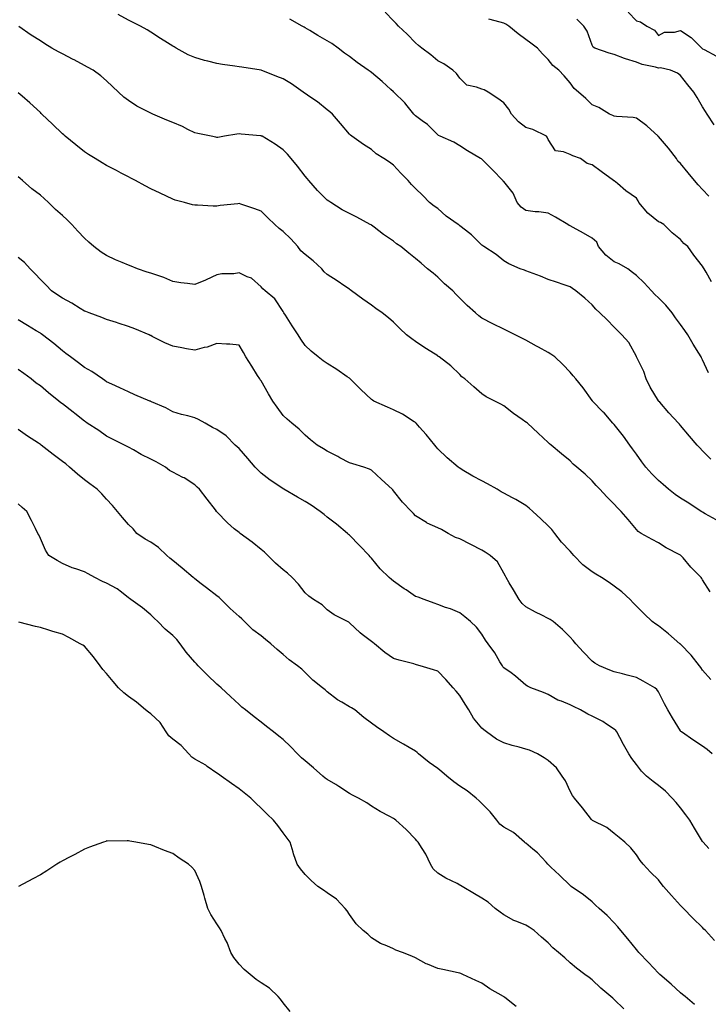
# Model space of a CAD drawing. Units: inches. Extents: x 878723 to 881363, y 7348058 to 7350698.
# Drawn here: x 879279 to 879591, y 7349908 to 7350355 of the extents above; entities that cross this region are included whole.
import ezdxf

# ---------------------------------------------------------------- set-up
doc = ezdxf.new("R2010")
doc.units = ezdxf.units.IN
doc.header["$MEASUREMENT"] = 0
doc.layers.add('Contour_87877348', color=7, linetype='Continuous', true_color=0xdbd9b7)

msp = doc.modelspace()

# ---------------------------------------------------------------- linework, layer by layer
at = {"layer": 'Contour_87877348'}
for points in [[(879591.75, 7350155.62, 3346), (879588.05, 7350159.29, 3346), (879586.82, 7350160.69, 3346), (879585.64, 7350161.92, 3346), (879582.07, 7350165.94, 3346), (879578.05, 7350170.86, 3346), (879577.57, 7350171.44, 3346), (879577.14, 7350171.92, 3346), (879572.71, 7350176.57, 3346), (879568.62, 7350181.34, 3346), (879568.13, 7350181.92, 3346), (879568.05, 7350182.02, 3346), (879564.34, 7350188.21, 3346), (879562.47, 7350191.92, 3346), (879561.4, 7350195.27, 3346), (879558.29, 7350201.68, 3346), (879558.19, 7350201.92, 3346), (879558.14, 7350202.01, 3346), (879558.05, 7350202.17, 3346), (879554.6, 7350208.47, 3346), (879551.44, 7350211.92, 3346), (879549.74, 7350213.61, 3346), (879548.05, 7350215.46, 3346), (879544.9, 7350218.77, 3346), (879541.5, 7350221.92, 3346), (879539.74, 7350223.61, 3346), (879538.05, 7350225.49, 3346), (879534.69, 7350228.56, 3346), (879530.63, 7350231.92, 3346), (879529.1, 7350232.97, 3346), (879528.05, 7350233.75, 3346), (879525.36, 7350234.61, 3346), (879521.9, 7350235.77, 3346), (879518.05, 7350236.96, 3346), (879514.66, 7350238.53, 3346), (879509.66, 7350240.31, 3346), (879508.05, 7350240.96, 3346), (879507.39, 7350241.26, 3346), (879505.46, 7350241.92, 3346), (879500.29, 7350244.16, 3346), (879498.05, 7350245.53, 3346), (879494.53, 7350248.4, 3346), (879489, 7350251.92, 3346), (879488.45, 7350252.32, 3346), (879488.05, 7350252.62, 3346), (879483.42, 7350257.29, 3346), (879480.6, 7350259.37, 3346), (879478.05, 7350261.33, 3346), (879477.73, 7350261.59, 3346), (879477.33, 7350261.92, 3346), (879471.93, 7350265.8, 3346), (879468.05, 7350269.13, 3346), (879466.43, 7350270.3, 3346), (879464.4, 7350271.92, 3346), (879461.3, 7350275.17, 3346), (879458.05, 7350278.2, 3346), (879456.24, 7350280.11, 3346), (879454.7, 7350281.92, 3346), (879451.37, 7350285.24, 3346), (879448.05, 7350288.87, 3346), (879446.28, 7350290.15, 3346), (879443.63, 7350291.92, 3346), (879440.14, 7350294.01, 3346), (879438.05, 7350295.88, 3346), (879434.39, 7350298.26, 3346), (879429.19, 7350301.92, 3346), (879428.53, 7350302.4, 3346), (879428.05, 7350302.89, 3346), (879423.95, 7350307.81, 3346), (879420.42, 7350311.92, 3346), (879419.17, 7350313.04, 3346), (879418.05, 7350313.98, 3346), (879413.63, 7350317.5, 3346), (879410.12, 7350319.85, 3346), (879408.05, 7350321.28, 3346), (879407.67, 7350321.54, 3346), (879407.18, 7350321.92, 3346), (879401.85, 7350325.72, 3346), (879398.05, 7350328.02, 3346), (879395.15, 7350329.02, 3346), (879388.05, 7350331.92, 3346), (879379.39, 7350333.26, 3346), (879378.05, 7350333.49, 3346), (879376.17, 7350333.8, 3346), (879370.62, 7350334.49, 3346), (879368.05, 7350334.94, 3346), (879363.98, 7350336, 3346), (879362.47, 7350336.34, 3346), (879358.05, 7350337.59, 3346), (879355.02, 7350338.89, 3346), (879349.61, 7350341.92, 3346), (879348.61, 7350342.48, 3346), (879348.05, 7350342.82, 3346), (879345.6, 7350344.37, 3346), (879342.48, 7350346.34, 3346), (879338.05, 7350349.18, 3346), (879336.39, 7350350.26, 3346), (879333.36, 7350351.92, 3346), (879329.77, 7350353.63, 3346), (879328.05, 7350354.61, 3346), (879323.33, 7350357.2, 3346)], [(879592.16, 7350236.03, 3348), (879589.61, 7350240.35, 3348), (879588.75, 7350241.92, 3348), (879588.47, 7350242.34, 3348), (879588.05, 7350243.03, 3348), (879584.14, 7350248.01, 3348), (879581.39, 7350251.92, 3348), (879579.49, 7350253.36, 3348), (879578.05, 7350255.16, 3348), (879574.34, 7350258.21, 3348), (879570.53, 7350261.92, 3348), (879569, 7350262.87, 3348), (879568.05, 7350263.22, 3348), (879563.18, 7350267.06, 3348), (879559.15, 7350271.92, 3348), (879558.8, 7350272.67, 3348), (879558.05, 7350273.89, 3348), (879553.35, 7350277.22, 3348), (879549.48, 7350280.49, 3348), (879548.05, 7350281.68, 3348), (879547.91, 7350281.78, 3348), (879547.73, 7350281.92, 3348), (879542.12, 7350285.99, 3348), (879538.05, 7350289, 3348), (879535.77, 7350289.64, 3348), (879532.72, 7350291.92, 3348), (879529.23, 7350293.11, 3348), (879528.05, 7350293.66, 3348), (879525.03, 7350294.94, 3348), (879521.41, 7350295.28, 3348), (879518.05, 7350300.46, 3348), (879517.69, 7350301.56, 3348), (879517.39, 7350301.92, 3348), (879511.2, 7350305.07, 3348), (879508.05, 7350305.94, 3348), (879504.59, 7350308.46, 3348), (879501.49, 7350311.92, 3348), (879500.3, 7350314.17, 3348), (879498.05, 7350317.09, 3348), (879495.23, 7350319.11, 3348), (879490.99, 7350321.92, 3348), (879489.1, 7350322.97, 3348), (879488.05, 7350323.29, 3348), (879485.69, 7350324.28, 3348), (879481.21, 7350325.08, 3348), (879478.05, 7350328.27, 3348), (879476.59, 7350330.46, 3348), (879474.84, 7350331.92, 3348), (879470.86, 7350334.73, 3348), (879468.05, 7350336.21, 3348), (879465.01, 7350338.88, 3348), (879460.84, 7350341.92, 3348), (879459.3, 7350343.17, 3348), (879458.05, 7350344.29, 3348), (879454.3, 7350348.17, 3348), (879450.26, 7350351.92, 3348), (879449.19, 7350353.07, 3348), (879448.05, 7350354.29, 3348), (879444.3, 7350358.17, 3348)], [(879554.27, 7350358.15, 3351), (879558.05, 7350354.26, 3351), (879559.99, 7350353.86, 3351), (879562.86, 7350351.92, 3351), (879566.22, 7350350.09, 3351), (879568.05, 7350347.68, 3351), (879570.84, 7350349.13, 3351), (879575.26, 7350349.13, 3351), (879578.05, 7350349.84, 3351), (879582.87, 7350346.74, 3351), (879587.66, 7350341.92, 3351), (879587.89, 7350341.76, 3351), (879588.05, 7350341.64, 3351), (879588.77, 7350341.21, 3351), (879594.41, 7350338.28, 3351)], [(879590.78, 7350194.64, 3347), (879588.05, 7350200.67, 3347), (879587.61, 7350201.48, 3347), (879587.41, 7350201.92, 3347), (879586.38, 7350203.59, 3347), (879583.8, 7350207.67, 3347), (879581.39, 7350211.92, 3347), (879580.03, 7350213.9, 3347), (879578.05, 7350216.65, 3347), (879575.78, 7350219.64, 3347), (879574.29, 7350221.92, 3347), (879571.47, 7350225.34, 3347), (879568.05, 7350228.74, 3347), (879566.4, 7350230.27, 3347), (879564.94, 7350231.92, 3347), (879561.66, 7350235.53, 3347), (879558.05, 7350238.78, 3347), (879556.32, 7350240.2, 3347), (879554.21, 7350241.92, 3347), (879550.32, 7350244.19, 3347), (879548.05, 7350245.03, 3347), (879544.16, 7350248.03, 3347), (879540.86, 7350251.92, 3347), (879540.12, 7350253.99, 3347), (879538.05, 7350255.79, 3347), (879534.14, 7350258.01, 3347), (879529.4, 7350260.57, 3347), (879528.05, 7350261.31, 3347), (879527.63, 7350261.5, 3347), (879526.97, 7350261.92, 3347), (879521.35, 7350265.22, 3347), (879518.05, 7350267.04, 3347), (879513.81, 7350267.68, 3347), (879512.22, 7350267.75, 3347), (879508.05, 7350268.26, 3347), (879505.88, 7350269.75, 3347), (879504.04, 7350271.92, 3347), (879502.21, 7350276.08, 3347), (879498.05, 7350281.44, 3347), (879497.77, 7350281.64, 3347), (879497.52, 7350281.92, 3347), (879492.81, 7350286.68, 3347), (879488.05, 7350291.53, 3347), (879487.83, 7350291.7, 3347), (879487.48, 7350291.92, 3347), (879481.53, 7350295.4, 3347), (879478.05, 7350297.65, 3347), (879475.38, 7350299.25, 3347), (879469.21, 7350301.92, 3347), (879468.44, 7350302.31, 3347), (879468.05, 7350302.58, 3347), (879463.4, 7350307.27, 3347), (879461.04, 7350308.93, 3347), (879458.05, 7350311.15, 3347), (879457.63, 7350311.5, 3347), (879457.26, 7350311.92, 3347), (879454.2, 7350315.77, 3347), (879453.2, 7350317.07, 3347), (879448.19, 7350321.92, 3347), (879448.11, 7350321.98, 3347), (879448.05, 7350322.04, 3347), (879446.8, 7350323.17, 3347), (879442.86, 7350326.73, 3347), (879438.05, 7350330.79, 3347), (879437.41, 7350331.28, 3347), (879436.5, 7350331.92, 3347), (879431.58, 7350335.45, 3347), (879428.05, 7350338.07, 3347), (879425.8, 7350339.67, 3347), (879422.91, 7350341.92, 3347), (879420.08, 7350343.95, 3347), (879418.05, 7350345.22, 3347), (879413.72, 7350347.59, 3347), (879410.14, 7350349.83, 3347), (879408.05, 7350351.09, 3347), (879407.57, 7350351.44, 3347), (879406.63, 7350351.92, 3347), (879401.11, 7350354.98, 3347)], [(879590.88, 7350274.75, 3349), (879588.05, 7350277.8, 3349), (879585.99, 7350279.86, 3349), (879584.36, 7350281.92, 3349), (879581.5, 7350285.37, 3349), (879578.05, 7350289.59, 3349), (879576.84, 7350290.71, 3349), (879576.17, 7350291.92, 3349), (879572.62, 7350296.49, 3349), (879568.05, 7350301.78, 3349), (879567.97, 7350301.84, 3349), (879567.86, 7350301.92, 3349), (879562.86, 7350306.73, 3349), (879558.05, 7350310.12, 3349), (879556.66, 7350310.53, 3349), (879549.08, 7350310.88, 3349), (879548.05, 7350311.09, 3349), (879547.47, 7350311.33, 3349), (879545.92, 7350311.92, 3349), (879541.07, 7350314.94, 3349), (879538.05, 7350316.23, 3349), (879535.13, 7350319.01, 3349), (879531.8, 7350321.92, 3349), (879529.81, 7350323.67, 3349), (879528.05, 7350326.14, 3349), (879525.41, 7350329.28, 3349), (879522.88, 7350331.92, 3349), (879520.21, 7350334.07, 3349), (879518.05, 7350336.73, 3349), (879515.47, 7350339.34, 3349), (879513.23, 7350341.92, 3349), (879510.28, 7350344.15, 3349), (879508.05, 7350345.88, 3349), (879504.58, 7350348.45, 3349), (879500.34, 7350351.92, 3349), (879498.96, 7350352.82, 3349), (879498.05, 7350353.22, 3349), (879496.31, 7350353.66, 3349), (879491.19, 7350355.06, 3349)], [(879593.23, 7350307.1, 3350), (879590.15, 7350311.92, 3350), (879589.32, 7350313.19, 3350), (879588.05, 7350315.36, 3350), (879585.6, 7350319.47, 3350), (879584.14, 7350321.92, 3350), (879581.37, 7350325.24, 3350), (879578.05, 7350329.47, 3350), (879576.71, 7350330.58, 3350), (879573.57, 7350331.92, 3350), (879569.04, 7350332.91, 3350), (879568.05, 7350332.87, 3350), (879566.68, 7350333.29, 3350), (879560.64, 7350334.51, 3350), (879558.05, 7350335.61, 3350), (879553.17, 7350337.04, 3350), (879552.73, 7350337.24, 3350), (879548.05, 7350338.99, 3350), (879545.75, 7350339.62, 3350), (879539.21, 7350341.92, 3350), (879538.54, 7350342.4, 3350), (879538.05, 7350343.28, 3350), (879535.73, 7350349.6, 3350), (879534.29, 7350351.92, 3350), (879531.13, 7350355, 3350)], [(879594.18, 7350128.05, 3345), (879589.17, 7350130.8, 3345), (879588.05, 7350131.48, 3345), (879587.78, 7350131.66, 3345), (879587.42, 7350131.92, 3345), (879581.75, 7350135.62, 3345), (879578.05, 7350137.83, 3345), (879575.65, 7350139.51, 3345), (879572.63, 7350141.92, 3345), (879570.24, 7350144.11, 3345), (879568.05, 7350145.95, 3345), (879565.08, 7350148.95, 3345), (879562.33, 7350151.92, 3345), (879560.54, 7350154.41, 3345), (879558.05, 7350157.83, 3345), (879556.36, 7350160.23, 3345), (879555.14, 7350161.92, 3345), (879552.16, 7350166.03, 3345), (879548.05, 7350171.25, 3345), (879547.72, 7350171.59, 3345), (879547.37, 7350171.92, 3345), (879543.45, 7350176.52, 3345), (879543.08, 7350176.95, 3345), (879538.21, 7350181.92, 3345), (879538.14, 7350182.01, 3345), (879538.05, 7350182.13, 3345), (879534, 7350187.87, 3345), (879530.56, 7350191.92, 3345), (879529.41, 7350193.28, 3345), (879528.05, 7350194.99, 3345), (879524.67, 7350198.54, 3345), (879521.11, 7350201.92, 3345), (879519.27, 7350203.14, 3345), (879518.05, 7350203.86, 3345), (879513.68, 7350206.29, 3345), (879512.87, 7350206.74, 3345), (879508.05, 7350209.48, 3345), (879506.45, 7350210.32, 3345), (879503.16, 7350211.92, 3345), (879499.78, 7350213.65, 3345), (879498.05, 7350214.47, 3345), (879493.07, 7350216.91, 3345), (879493.05, 7350216.92, 3345), (879488.05, 7350219.55, 3345), (879486.75, 7350220.62, 3345), (879485.25, 7350221.92, 3345), (879481.39, 7350225.26, 3345), (879478.05, 7350228.62, 3345), (879476.41, 7350230.28, 3345), (879474.91, 7350231.92, 3345), (879471.19, 7350235.06, 3345), (879468.05, 7350238.1, 3345), (879465.95, 7350239.82, 3345), (879463.45, 7350241.92, 3345), (879460.53, 7350244.4, 3345), (879458.05, 7350246.54, 3345), (879455.03, 7350248.9, 3345), (879451.29, 7350251.92, 3345), (879449.38, 7350253.25, 3345), (879448.05, 7350254.34, 3345), (879443.58, 7350257.45, 3345), (879439.24, 7350260.73, 3345), (879438.05, 7350261.62, 3345), (879437.86, 7350261.73, 3345), (879437.53, 7350261.92, 3345), (879431.43, 7350265.29, 3345), (879428.05, 7350266.95, 3345), (879424.79, 7350268.66, 3345), (879419.62, 7350271.92, 3345), (879418.67, 7350272.54, 3345), (879418.05, 7350272.97, 3345), (879413.56, 7350277.43, 3345), (879409.62, 7350281.92, 3345), (879408.92, 7350282.79, 3345), (879408.05, 7350283.89, 3345), (879404.52, 7350288.39, 3345), (879401.61, 7350291.92, 3345), (879399.98, 7350293.85, 3345), (879398.05, 7350295.86, 3345), (879394.49, 7350298.36, 3345), (879388.48, 7350301.92, 3345), (879388.2, 7350302.07, 3345), (879388.05, 7350302.14, 3345), (879387.81, 7350302.16, 3345), (879379.03, 7350302.9, 3345), (879378.05, 7350302.98, 3345), (879377.13, 7350302.84, 3345), (879371.54, 7350301.92, 3345), (879368.53, 7350301.44, 3345), (879368.05, 7350301.37, 3345), (879367.6, 7350301.47, 3345), (879365.43, 7350301.92, 3345), (879359.37, 7350303.24, 3345), (879358.05, 7350303.52, 3345), (879354.9, 7350305.07, 3345), (879352.51, 7350306.37, 3345), (879348.05, 7350308.17, 3345), (879345.31, 7350309.18, 3345), (879339.04, 7350311.92, 3345), (879338.4, 7350312.27, 3345), (879338.05, 7350312.42, 3345), (879336.94, 7350313.03, 3345), (879331.79, 7350315.66, 3345), (879328.05, 7350318.1, 3345), (879325.88, 7350319.75, 3345), (879323.47, 7350321.92, 3345), (879320.69, 7350324.56, 3345), (879318.05, 7350327.13, 3345), (879315.48, 7350329.35, 3345), (879311.98, 7350331.92, 3345), (879309.44, 7350333.32, 3345), (879308.05, 7350333.99, 3345), (879303.41, 7350336.56, 3345), (879302.95, 7350336.82, 3345), (879298.05, 7350339.31, 3345), (879296.35, 7350340.23, 3345), (879293.32, 7350341.92, 3345), (879290.04, 7350343.91, 3345), (879288.05, 7350345.19, 3345), (879283.96, 7350347.82, 3345), (879278.3, 7350351.67, 3345)], [(879591.54, 7350095.41, 3344), (879588.05, 7350100.81, 3344), (879587.64, 7350101.51, 3344), (879587.38, 7350101.92, 3344), (879582.77, 7350106.64, 3344), (879579.19, 7350110.78, 3344), (879578.2, 7350111.92, 3344), (879578.12, 7350111.99, 3344), (879578.05, 7350112.04, 3344), (879577.78, 7350112.19, 3344), (879571.49, 7350115.36, 3344), (879568.05, 7350117.62, 3344), (879565.22, 7350119.09, 3344), (879560.2, 7350121.92, 3344), (879558.92, 7350122.78, 3344), (879558.05, 7350123.71, 3344), (879554.3, 7350128.17, 3344), (879551.21, 7350131.92, 3344), (879549.58, 7350133.45, 3344), (879548.05, 7350135.17, 3344), (879544.64, 7350138.51, 3344), (879541.52, 7350141.92, 3344), (879539.83, 7350143.7, 3344), (879538.05, 7350145.74, 3344), (879534.83, 7350148.7, 3344), (879531.12, 7350151.92, 3344), (879529.49, 7350153.36, 3344), (879528.05, 7350154.82, 3344), (879524.16, 7350158.02, 3344), (879519.41, 7350161.92, 3344), (879518.65, 7350162.52, 3344), (879518.05, 7350163.12, 3344), (879513.56, 7350167.43, 3344), (879508.68, 7350171.92, 3344), (879508.33, 7350172.2, 3344), (879508.05, 7350172.4, 3344), (879506.36, 7350173.61, 3344), (879502.47, 7350176.34, 3344), (879498.05, 7350179.8, 3344), (879496.67, 7350180.53, 3344), (879493.99, 7350181.92, 3344), (879489.99, 7350183.86, 3344), (879488.05, 7350185.23, 3344), (879484.49, 7350188.36, 3344), (879480.32, 7350191.92, 3344), (879479.05, 7350192.92, 3344), (879478.05, 7350193.9, 3344), (879473.96, 7350197.83, 3344), (879468.75, 7350201.92, 3344), (879468.3, 7350202.17, 3344), (879468.05, 7350202.34, 3344), (879466.85, 7350203.12, 3344), (879462.19, 7350206.06, 3344), (879458.05, 7350208.93, 3344), (879456.28, 7350210.15, 3344), (879453.9, 7350211.92, 3344), (879450.88, 7350214.75, 3344), (879448.05, 7350217.64, 3344), (879445.83, 7350219.7, 3344), (879442.9, 7350221.92, 3344), (879440.02, 7350223.89, 3344), (879438.05, 7350225.32, 3344), (879434.2, 7350228.07, 3344), (879428.98, 7350231.92, 3344), (879428.44, 7350232.31, 3344), (879428.05, 7350232.6, 3344), (879425.92, 7350234.04, 3344), (879422.52, 7350236.39, 3344), (879418.05, 7350239.29, 3344), (879416.69, 7350240.56, 3344), (879415.51, 7350241.92, 3344), (879411.6, 7350245.47, 3344), (879408.05, 7350248.28, 3344), (879406.1, 7350249.97, 3344), (879404.66, 7350251.92, 3344), (879401.53, 7350255.4, 3344), (879398.05, 7350258.77, 3344), (879396.22, 7350260.09, 3344), (879394.33, 7350261.92, 3344), (879391.15, 7350265.03, 3344), (879388.05, 7350267.92, 3344), (879385.15, 7350269.02, 3344), (879378.84, 7350271.13, 3344), (879378.05, 7350271.41, 3344), (879377.46, 7350271.33, 3344), (879369.47, 7350270.5, 3344), (879368.05, 7350270.29, 3344), (879366.39, 7350270.26, 3344), (879359.29, 7350270.68, 3344), (879358.05, 7350270.66, 3344), (879357.03, 7350270.89, 3344), (879353.33, 7350271.92, 3344), (879349.14, 7350273.01, 3344), (879348.05, 7350273.4, 3344), (879345.23, 7350274.75, 3344), (879342.26, 7350276.13, 3344), (879338.05, 7350278.19, 3344), (879335.6, 7350279.47, 3344), (879331.11, 7350281.92, 3344), (879329.1, 7350282.97, 3344), (879328.05, 7350283.5, 3344), (879324.72, 7350285.25, 3344), (879322.53, 7350286.41, 3344), (879318.05, 7350288.7, 3344), (879316.11, 7350289.98, 3344), (879312.92, 7350291.92, 3344), (879309.85, 7350293.72, 3344), (879308.05, 7350294.82, 3344), (879304.18, 7350298.05, 3344), (879299.37, 7350301.92, 3344), (879298.67, 7350302.54, 3344), (879298.05, 7350303.11, 3344), (879293.56, 7350307.43, 3344), (879288.8, 7350311.92, 3344), (879288.43, 7350312.3, 3344), (879288.05, 7350312.67, 3344), (879283.28, 7350317.15, 3344), (879279.84, 7350320.13, 3344), (879278.05, 7350321.69, 3344)], [(879591.78, 7350055.65, 3343), (879588.05, 7350059.94, 3343), (879587.19, 7350061.06, 3343), (879586.61, 7350061.92, 3343), (879582.91, 7350066.77, 3343), (879578.05, 7350071.69, 3343), (879577.93, 7350071.8, 3343), (879577.76, 7350071.92, 3343), (879572.54, 7350076.41, 3343), (879568.05, 7350080.03, 3343), (879566.87, 7350080.74, 3343), (879565.19, 7350081.92, 3343), (879561.61, 7350085.48, 3343), (879558.05, 7350088.89, 3343), (879556.59, 7350090.46, 3343), (879555.31, 7350091.92, 3343), (879551.5, 7350095.37, 3343), (879548.05, 7350098.06, 3343), (879545.76, 7350099.63, 3343), (879542.3, 7350101.92, 3343), (879539.62, 7350103.49, 3343), (879538.05, 7350104.56, 3343), (879533.77, 7350107.64, 3343), (879529.68, 7350111.92, 3343), (879528.92, 7350112.79, 3343), (879528.05, 7350113.8, 3343), (879524.14, 7350118.01, 3343), (879521.18, 7350121.92, 3343), (879519.75, 7350123.62, 3343), (879518.05, 7350125.4, 3343), (879514.71, 7350128.58, 3343), (879511.17, 7350131.92, 3343), (879509.48, 7350133.35, 3343), (879508.05, 7350134.55, 3343), (879503.44, 7350137.31, 3343), (879501.9, 7350138.07, 3343), (879498.05, 7350140.09, 3343), (879496.86, 7350140.73, 3343), (879494.94, 7350141.92, 3343), (879490.58, 7350144.45, 3343), (879488.05, 7350145.76, 3343), (879484.04, 7350147.91, 3343), (879479.21, 7350150.76, 3343), (879478.05, 7350151.43, 3343), (879477.74, 7350151.61, 3343), (879477.32, 7350151.92, 3343), (879472.29, 7350156.16, 3343), (879468.05, 7350160.28, 3343), (879467.31, 7350161.18, 3343), (879466.73, 7350161.92, 3343), (879462.84, 7350166.71, 3343), (879459.86, 7350170.11, 3343), (879458.28, 7350171.92, 3343), (879458.17, 7350172.04, 3343), (879458.05, 7350172.15, 3343), (879457.45, 7350172.52, 3343), (879452.1, 7350175.97, 3343), (879448.05, 7350178, 3343), (879445.29, 7350179.16, 3343), (879439.11, 7350181.92, 3343), (879438.45, 7350182.32, 3343), (879438.05, 7350182.58, 3343), (879433.25, 7350187.12, 3343), (879428.35, 7350191.92, 3343), (879428.2, 7350192.08, 3343), (879428.05, 7350192.22, 3343), (879427.08, 7350192.89, 3343), (879422.37, 7350196.24, 3343), (879418.05, 7350198.91, 3343), (879416.24, 7350200.11, 3343), (879413.91, 7350201.92, 3343), (879410.7, 7350204.57, 3343), (879408.05, 7350207.04, 3343), (879406.13, 7350210, 3343), (879404.92, 7350211.92, 3343), (879402.18, 7350216.05, 3343), (879399.1, 7350220.87, 3343), (879398.43, 7350221.92, 3343), (879398.27, 7350222.14, 3343), (879398.05, 7350222.5, 3343), (879394.32, 7350228.19, 3343), (879389.86, 7350231.92, 3343), (879388.86, 7350232.73, 3343), (879388.05, 7350233.68, 3343), (879383.7, 7350237.56, 3343), (879381.77, 7350238.2, 3343), (879378.05, 7350240, 3343), (879375.76, 7350239.63, 3343), (879370.34, 7350239.63, 3343), (879368.05, 7350239.1, 3343), (879363.12, 7350236.85, 3343), (879362.89, 7350236.76, 3343), (879358.05, 7350234.78, 3343), (879354.71, 7350235.26, 3343), (879351.69, 7350235.55, 3343), (879348.05, 7350236.14, 3343), (879344.04, 7350237.92, 3343), (879341.21, 7350238.76, 3343), (879338.05, 7350239.91, 3343), (879336.51, 7350240.38, 3343), (879332.12, 7350241.92, 3343), (879329.24, 7350243.11, 3343), (879328.05, 7350243.58, 3343), (879325.19, 7350244.78, 3343), (879322.13, 7350246, 3343), (879318.05, 7350247.85, 3343), (879315.59, 7350249.46, 3343), (879312.23, 7350251.92, 3343), (879310.02, 7350253.89, 3343), (879308.05, 7350255.68, 3343), (879305.1, 7350258.97, 3343), (879302.27, 7350261.92, 3343), (879300.17, 7350264.04, 3343), (879298.05, 7350266.09, 3343), (879294.94, 7350268.8, 3343), (879291.73, 7350271.92, 3343), (879289.8, 7350273.67, 3343), (879288.05, 7350275.24, 3343), (879284.23, 7350278.1, 3343), (879279.99, 7350281.92, 3343), (879278.92, 7350282.79, 3343), (879278.05, 7350283.52, 3343)], [(879592.45, 7350021.92, 3342), (879590.13, 7350024, 3342), (879588.05, 7350025.48, 3342), (879584.12, 7350027.99, 3342), (879578.53, 7350031.92, 3342), (879578.27, 7350032.14, 3342), (879578.05, 7350032.41, 3342), (879574.42, 7350038.29, 3342), (879572.32, 7350041.92, 3342), (879570.75, 7350044.62, 3342), (879568.05, 7350050.08, 3342), (879567.32, 7350051.18, 3342), (879566.37, 7350051.92, 3342), (879561.13, 7350055, 3342), (879558.05, 7350056.59, 3342), (879553.82, 7350057.69, 3342), (879551.79, 7350058.18, 3342), (879548.05, 7350059.13, 3342), (879546.07, 7350059.94, 3342), (879541.4, 7350061.92, 3342), (879539.26, 7350063.13, 3342), (879538.05, 7350063.97, 3342), (879534.14, 7350068.01, 3342), (879530.56, 7350071.92, 3342), (879529.5, 7350073.38, 3342), (879528.05, 7350074.86, 3342), (879524.53, 7350078.4, 3342), (879520.34, 7350081.92, 3342), (879518.99, 7350082.86, 3342), (879518.05, 7350083.28, 3342), (879515.19, 7350084.78, 3342), (879512.37, 7350086.24, 3342), (879508.05, 7350088.6, 3342), (879506.3, 7350090.17, 3342), (879504.94, 7350091.92, 3342), (879502.42, 7350096.3, 3342), (879500.5, 7350099.47, 3342), (879499.03, 7350101.92, 3342), (879498.73, 7350102.6, 3342), (879498.05, 7350103.96, 3342), (879495.12, 7350108.99, 3342), (879491.87, 7350111.92, 3342), (879489.54, 7350113.41, 3342), (879488.05, 7350114.32, 3342), (879483.11, 7350116.86, 3342), (879483.03, 7350116.9, 3342), (879478.05, 7350119.41, 3342), (879476.15, 7350120.02, 3342), (879472.86, 7350121.92, 3342), (879469.79, 7350123.65, 3342), (879468.05, 7350124.46, 3342), (879463.34, 7350126.63, 3342), (879462.92, 7350126.79, 3342), (879458.05, 7350129.93, 3342), (879457.13, 7350131, 3342), (879456.24, 7350131.92, 3342), (879452.18, 7350136.05, 3342), (879448.05, 7350141.25, 3342), (879447.73, 7350141.6, 3342), (879447.39, 7350141.92, 3342), (879442.55, 7350146.42, 3342), (879438.05, 7350150.54, 3342), (879437.2, 7350151.07, 3342), (879434.63, 7350151.92, 3342), (879429.55, 7350153.42, 3342), (879428.05, 7350153.96, 3342), (879423.73, 7350156.24, 3342), (879422.84, 7350156.71, 3342), (879418.05, 7350159.19, 3342), (879416.38, 7350160.25, 3342), (879413.52, 7350161.92, 3342), (879410.47, 7350164.34, 3342), (879408.05, 7350166.39, 3342), (879405.29, 7350169.16, 3342), (879402.05, 7350171.92, 3342), (879399.83, 7350173.7, 3342), (879398.05, 7350175.31, 3342), (879395.27, 7350179.14, 3342), (879393.38, 7350181.92, 3342), (879391.39, 7350185.26, 3342), (879388.05, 7350191.08, 3342), (879387.7, 7350191.56, 3342), (879387.44, 7350191.92, 3342), (879386.41, 7350193.56, 3342), (879383.81, 7350197.69, 3342), (879381.18, 7350201.92, 3342), (879380.04, 7350203.91, 3342), (879378.05, 7350207.19, 3342), (879373.88, 7350207.75, 3342), (879372.34, 7350207.63, 3342), (879368.05, 7350208.02, 3342), (879363.57, 7350206.41, 3342), (879362.3, 7350206.17, 3342), (879358.05, 7350204.99, 3342), (879354.32, 7350205.65, 3342), (879352.19, 7350206.06, 3342), (879348.05, 7350206.76, 3342), (879344.47, 7350208.35, 3342), (879338.72, 7350211.25, 3342), (879338.05, 7350211.57, 3342), (879337.81, 7350211.68, 3342), (879337.28, 7350211.92, 3342), (879330.79, 7350214.66, 3342), (879328.05, 7350215.68, 3342), (879323.33, 7350217.2, 3342), (879322.5, 7350217.47, 3342), (879318.05, 7350218.9, 3342), (879315.92, 7350219.79, 3342), (879310.12, 7350221.92, 3342), (879308.62, 7350222.49, 3342), (879308.05, 7350222.72, 3342), (879306.07, 7350223.9, 3342), (879302.35, 7350226.22, 3342), (879298.05, 7350228.48, 3342), (879296.03, 7350229.9, 3342), (879293.18, 7350231.92, 3342), (879290.64, 7350234.51, 3342), (879288.05, 7350237.01, 3342), (879285.65, 7350239.52, 3342), (879283.41, 7350241.92, 3342), (879280.84, 7350244.7, 3342), (879278.05, 7350246.94, 3342)], [(879590.94, 7349979.03, 3341), (879588.31, 7349981.92, 3341), (879588.19, 7349982.06, 3341), (879588.05, 7349982.24, 3341), (879584.43, 7349988.3, 3341), (879582.22, 7349991.92, 3341), (879580.52, 7349994.39, 3341), (879578.05, 7349997.5, 3341), (879576.08, 7349999.95, 3341), (879574.28, 7350001.92, 3341), (879571.18, 7350005.05, 3341), (879568.05, 7350007.69, 3341), (879565.63, 7350009.5, 3341), (879562.72, 7350011.92, 3341), (879560.32, 7350014.19, 3341), (879558.05, 7350017.18, 3341), (879555.93, 7350019.8, 3341), (879554.69, 7350021.92, 3341), (879552.3, 7350026.17, 3341), (879550.63, 7350029.34, 3341), (879549.24, 7350031.92, 3341), (879548.71, 7350032.58, 3341), (879548.05, 7350033.17, 3341), (879544.46, 7350035.51, 3341), (879542.8, 7350036.67, 3341), (879538.05, 7350039.03, 3341), (879536.08, 7350039.95, 3341), (879532.68, 7350041.92, 3341), (879529.55, 7350043.42, 3341), (879528.05, 7350044.18, 3341), (879524.14, 7350045.83, 3341), (879522.52, 7350046.39, 3341), (879518.05, 7350048.85, 3341), (879515.92, 7350049.79, 3341), (879510.25, 7350051.92, 3341), (879508.76, 7350052.63, 3341), (879508.05, 7350053.15, 3341), (879503.37, 7350057.24, 3341), (879501.28, 7350058.7, 3341), (879498.05, 7350061.02, 3341), (879497.63, 7350061.5, 3341), (879497.36, 7350061.92, 3341), (879496.23, 7350063.74, 3341), (879493.87, 7350067.74, 3341), (879490.86, 7350071.92, 3341), (879489.66, 7350073.53, 3341), (879488.05, 7350076.24, 3341), (879485.58, 7350079.45, 3341), (879482.9, 7350081.92, 3341), (879480.29, 7350084.16, 3341), (879478.05, 7350085.88, 3341), (879473.81, 7350087.68, 3341), (879471.62, 7350088.35, 3341), (879468.05, 7350089.63, 3341), (879466.4, 7350090.27, 3341), (879461.88, 7350091.92, 3341), (879459.14, 7350093.01, 3341), (879458.05, 7350093.38, 3341), (879453.7, 7350096.27, 3341), (879452.91, 7350096.78, 3341), (879448.05, 7350100.21, 3341), (879447.09, 7350100.96, 3341), (879446, 7350101.92, 3341), (879442.05, 7350105.92, 3341), (879438.05, 7350110.68, 3341), (879437.47, 7350111.34, 3341), (879436.94, 7350111.92, 3341), (879432.62, 7350116.49, 3341), (879428.05, 7350121.12, 3341), (879427.62, 7350121.49, 3341), (879427.16, 7350121.92, 3341), (879422.2, 7350126.07, 3341), (879418.05, 7350129.34, 3341), (879416.57, 7350130.44, 3341), (879414.79, 7350131.92, 3341), (879410.78, 7350134.65, 3341), (879408.05, 7350136.31, 3341), (879404.49, 7350138.36, 3341), (879398.4, 7350141.92, 3341), (879398.18, 7350142.05, 3341), (879398.05, 7350142.12, 3341), (879397.42, 7350142.55, 3341), (879392.15, 7350146.03, 3341), (879388.05, 7350149.29, 3341), (879386.67, 7350150.54, 3341), (879385.43, 7350151.92, 3341), (879382.07, 7350155.94, 3341), (879378.05, 7350160.35, 3341), (879377.25, 7350161.12, 3341), (879376.36, 7350161.92, 3341), (879372.26, 7350166.13, 3341), (879368.05, 7350169.03, 3341), (879366.1, 7350169.97, 3341), (879362.69, 7350171.92, 3341), (879359.73, 7350173.6, 3341), (879358.05, 7350174.27, 3341), (879354.83, 7350175.14, 3341), (879352.01, 7350175.88, 3341), (879348.05, 7350176.98, 3341), (879344.93, 7350178.8, 3341), (879338.41, 7350181.56, 3341), (879338.05, 7350181.73, 3341), (879337.92, 7350181.79, 3341), (879337.58, 7350181.92, 3341), (879330.87, 7350184.74, 3341), (879328.05, 7350186.02, 3341), (879324.09, 7350187.96, 3341), (879320.43, 7350189.54, 3341), (879318.05, 7350190.62, 3341), (879317.3, 7350191.17, 3341), (879316.15, 7350191.92, 3341), (879311.37, 7350195.24, 3341), (879308.05, 7350197.08, 3341), (879305.35, 7350199.22, 3341), (879301.76, 7350201.92, 3341), (879299.66, 7350203.53, 3341), (879298.05, 7350204.67, 3341), (879294.09, 7350207.96, 3341), (879289.1, 7350211.92, 3341), (879288.49, 7350212.36, 3341), (879288.05, 7350212.65, 3341), (879286.2, 7350213.77, 3341), (879282.26, 7350216.13, 3341), (879278.05, 7350218.76, 3341)], [(879593.51, 7349937.38, 3340), (879589.3, 7349941.92, 3340), (879588.69, 7349942.56, 3340), (879588.05, 7349943.21, 3340), (879583.65, 7349947.52, 3340), (879579.38, 7349951.92, 3340), (879578.69, 7349952.56, 3340), (879578.05, 7349953.25, 3340), (879573.94, 7349957.81, 3340), (879570.4, 7349961.92, 3340), (879569.32, 7349963.18, 3340), (879568.05, 7349964.8, 3340), (879564.53, 7349968.4, 3340), (879561.08, 7349971.92, 3340), (879559.82, 7349973.69, 3340), (879558.05, 7349976.2, 3340), (879555.53, 7349979.4, 3340), (879552.83, 7349981.92, 3340), (879550.23, 7349984.1, 3340), (879548.05, 7349985.91, 3340), (879544.65, 7349988.52, 3340), (879538.2, 7349991.77, 3340), (879538.05, 7349991.86, 3340), (879538.01, 7349991.88, 3340), (879537.97, 7349991.92, 3340), (879537.71, 7349992.26, 3340), (879533.67, 7349997.54, 3340), (879530, 7350001.92, 3340), (879529.19, 7350003.06, 3340), (879528.05, 7350005.09, 3340), (879525.89, 7350009.77, 3340), (879524.51, 7350011.92, 3340), (879521.8, 7350015.67, 3340), (879518.05, 7350019.02, 3340), (879516.28, 7350020.15, 3340), (879513.3, 7350021.92, 3340), (879509.71, 7350023.59, 3340), (879508.05, 7350024.09, 3340), (879505.02, 7350024.95, 3340), (879501.82, 7350025.69, 3340), (879498.05, 7350026.94, 3340), (879494.73, 7350028.6, 3340), (879490.12, 7350031.92, 3340), (879488.93, 7350032.8, 3340), (879488.05, 7350033.6, 3340), (879484.22, 7350038.09, 3340), (879482.2, 7350041.92, 3340), (879480.57, 7350044.44, 3340), (879478.05, 7350048.4, 3340), (879476.47, 7350050.33, 3340), (879475.08, 7350051.92, 3340), (879471.74, 7350055.61, 3340), (879468.05, 7350059.39, 3340), (879466.22, 7350060.09, 3340), (879460.09, 7350061.92, 3340), (879458.48, 7350062.35, 3340), (879458.05, 7350062.54, 3340), (879457.2, 7350062.77, 3340), (879450.57, 7350064.44, 3340), (879448.05, 7350065.2, 3340), (879444.07, 7350067.94, 3340), (879439.37, 7350071.92, 3340), (879438.62, 7350072.49, 3340), (879438.05, 7350072.92, 3340), (879433.86, 7350076.11, 3340), (879432.93, 7350076.8, 3340), (879428.05, 7350081.41, 3340), (879427.77, 7350081.64, 3340), (879427.15, 7350081.92, 3340), (879421.11, 7350084.98, 3340), (879418.05, 7350087.26, 3340), (879415.65, 7350089.52, 3340), (879411.8, 7350091.92, 3340), (879409.66, 7350093.53, 3340), (879408.05, 7350095, 3340), (879405.03, 7350098.91, 3340), (879402.15, 7350101.92, 3340), (879400, 7350103.87, 3340), (879398.05, 7350105.34, 3340), (879394.62, 7350108.49, 3340), (879391.04, 7350111.92, 3340), (879389.57, 7350113.44, 3340), (879388.05, 7350114.67, 3340), (879384.07, 7350117.94, 3340), (879378.51, 7350121.92, 3340), (879378.24, 7350122.11, 3340), (879378.05, 7350122.25, 3340), (879375.92, 7350124.04, 3340), (879372.77, 7350126.65, 3340), (879368.05, 7350131.74, 3340), (879367.96, 7350131.83, 3340), (879367.9, 7350131.92, 3340), (879367.33, 7350132.63, 3340), (879363.55, 7350137.42, 3340), (879360.18, 7350141.92, 3340), (879359.08, 7350142.95, 3340), (879358.05, 7350143.94, 3340), (879353.21, 7350147.08, 3340), (879352.65, 7350147.32, 3340), (879348.05, 7350149.61, 3340), (879346.58, 7350150.46, 3340), (879344.72, 7350151.92, 3340), (879340.54, 7350154.41, 3340), (879338.05, 7350155.6, 3340), (879333.78, 7350157.64, 3340), (879330.24, 7350159.73, 3340), (879328.05, 7350160.95, 3340), (879327.41, 7350161.28, 3340), (879326.17, 7350161.92, 3340), (879320.77, 7350164.64, 3340), (879318.05, 7350166.04, 3340), (879314.62, 7350168.49, 3340), (879309.33, 7350171.92, 3340), (879308.55, 7350172.42, 3340), (879308.05, 7350172.77, 3340), (879303.67, 7350176.3, 3340), (879302.98, 7350176.86, 3340), (879298.05, 7350180.67, 3340), (879297.31, 7350181.18, 3340), (879296.38, 7350181.92, 3340), (879291.77, 7350185.64, 3340), (879288.05, 7350188.75, 3340), (879286.22, 7350190.09, 3340), (879283.9, 7350191.92, 3340), (879280.55, 7350194.42, 3340), (879278.05, 7350196.29, 3340)], [(879584.45, 7349908.32, 3339), (879580.09, 7349911.92, 3339), (879579.02, 7349912.89, 3339), (879578.05, 7349913.68, 3339), (879573.77, 7349917.64, 3339), (879568.7, 7349921.92, 3339), (879568.38, 7349922.26, 3339), (879568.05, 7349922.58, 3339), (879563.56, 7349927.43, 3339), (879559.2, 7349931.92, 3339), (879558.69, 7349932.56, 3339), (879558.05, 7349933.29, 3339), (879554.23, 7349938.1, 3339), (879551.02, 7349941.92, 3339), (879549.7, 7349943.57, 3339), (879548.05, 7349945.33, 3339), (879544.82, 7349948.68, 3339), (879541.13, 7349951.92, 3339), (879539.58, 7349953.45, 3339), (879538.05, 7349954.83, 3339), (879534.14, 7349958.01, 3339), (879528.57, 7349961.92, 3339), (879528.28, 7349962.14, 3339), (879528.05, 7349962.34, 3339), (879523.16, 7349967.03, 3339), (879519.34, 7349970.63, 3339), (879518.05, 7349971.85, 3339), (879518.01, 7349971.89, 3339), (879517.98, 7349971.92, 3339), (879517.14, 7349972.83, 3339), (879513.23, 7349977.1, 3339), (879511.14, 7349978.83, 3339), (879508.05, 7349981.46, 3339), (879507.75, 7349981.62, 3339), (879507.32, 7349981.92, 3339), (879502.44, 7349986.31, 3339), (879498.05, 7349988.67, 3339), (879496.25, 7349990.12, 3339), (879494.9, 7349991.92, 3339), (879491.8, 7349995.67, 3339), (879488.05, 7349999.42, 3339), (879486.79, 7350000.66, 3339), (879485.51, 7350001.92, 3339), (879481.37, 7350005.24, 3339), (879478.05, 7350007.35, 3339), (879475.35, 7350009.22, 3339), (879472.15, 7350011.92, 3339), (879469.91, 7350013.78, 3339), (879468.05, 7350015.31, 3339), (879464.19, 7350018.06, 3339), (879459.3, 7350021.92, 3339), (879458.7, 7350022.57, 3339), (879458.05, 7350023.13, 3339), (879455.13, 7350024.84, 3339), (879452.51, 7350026.38, 3339), (879448.05, 7350028.96, 3339), (879446.27, 7350030.14, 3339), (879443.7, 7350031.92, 3339), (879440.34, 7350034.21, 3339), (879438.05, 7350035.94, 3339), (879434.61, 7350038.48, 3339), (879430.5, 7350041.92, 3339), (879428.95, 7350042.82, 3339), (879428.05, 7350043.3, 3339), (879424.58, 7350045.39, 3339), (879422.6, 7350046.48, 3339), (879418.05, 7350050.07, 3339), (879417.08, 7350050.95, 3339), (879415.85, 7350051.92, 3339), (879411.46, 7350055.32, 3339), (879408.05, 7350058.9, 3339), (879406.46, 7350060.33, 3339), (879404.58, 7350061.92, 3339), (879400.79, 7350064.66, 3339), (879398.05, 7350067.03, 3339), (879395.34, 7350069.21, 3339), (879392.44, 7350071.92, 3339), (879390, 7350073.87, 3339), (879388.05, 7350075.44, 3339), (879384.32, 7350078.19, 3339), (879380.59, 7350081.92, 3339), (879379.33, 7350083.2, 3339), (879378.05, 7350084.28, 3339), (879373.99, 7350087.86, 3339), (879370.04, 7350091.92, 3339), (879369.03, 7350092.9, 3339), (879368.05, 7350093.58, 3339), (879363.31, 7350097.18, 3339), (879360.98, 7350098.99, 3339), (879358.05, 7350101.26, 3339), (879357.71, 7350101.58, 3339), (879357.34, 7350101.92, 3339), (879352.27, 7350106.14, 3339), (879348.05, 7350109.63, 3339), (879346.77, 7350110.64, 3339), (879345.38, 7350111.92, 3339), (879341.59, 7350115.46, 3339), (879338.05, 7350117.99, 3339), (879335.48, 7350119.35, 3339), (879331.81, 7350121.92, 3339), (879330.08, 7350123.95, 3339), (879328.05, 7350125.92, 3339), (879325.23, 7350129.1, 3339), (879323.02, 7350131.92, 3339), (879320.73, 7350134.6, 3339), (879318.05, 7350137.4, 3339), (879315.96, 7350139.83, 3339), (879313.83, 7350141.92, 3339), (879310.46, 7350144.33, 3339), (879308.05, 7350146.14, 3339), (879304.9, 7350148.77, 3339), (879301.32, 7350151.92, 3339), (879299.53, 7350153.4, 3339), (879298.05, 7350154.58, 3339), (879293.87, 7350157.74, 3339), (879288.46, 7350161.92, 3339), (879288.05, 7350162.21, 3339), (879287.18, 7350162.79, 3339), (879282.18, 7350166.05, 3339), (879278.05, 7350168.95, 3339)], [(879552.45, 7349906.32, 3338), (879548.05, 7349910.57, 3338), (879547.32, 7349911.19, 3338), (879546.5, 7349911.92, 3338), (879541.9, 7349915.77, 3338), (879538.05, 7349919.53, 3338), (879536.7, 7349920.57, 3338), (879534.77, 7349921.92, 3338), (879530.88, 7349924.75, 3338), (879528.05, 7349927.29, 3338), (879525.65, 7349929.52, 3338), (879522.71, 7349931.92, 3338), (879520.16, 7349934.03, 3338), (879518.05, 7349936.25, 3338), (879515.02, 7349938.89, 3338), (879511.72, 7349941.92, 3338), (879509.49, 7349943.37, 3338), (879508.05, 7349944.26, 3338), (879503.98, 7349946, 3338), (879502.61, 7349946.48, 3338), (879498.05, 7349948.95, 3338), (879496.33, 7349950.2, 3338), (879494.03, 7349951.92, 3338), (879490.91, 7349954.79, 3338), (879488.05, 7349956.59, 3338), (879484.67, 7349958.54, 3338), (879479.14, 7349961.92, 3338), (879478.45, 7349962.32, 3338), (879478.05, 7349962.51, 3338), (879476.82, 7349963.15, 3338), (879471.68, 7349965.55, 3338), (879468.05, 7349967.86, 3338), (879466.02, 7349969.88, 3338), (879464.86, 7349971.92, 3338), (879462.62, 7349976.49, 3338), (879460.96, 7349979.01, 3338), (879459.18, 7349981.92, 3338), (879458.67, 7349982.55, 3338), (879458.05, 7349983.26, 3338), (879453.79, 7349987.66, 3338), (879449.13, 7349991.92, 3338), (879448.51, 7349992.38, 3338), (879448.05, 7349992.68, 3338), (879446.39, 7349993.58, 3338), (879441.97, 7349995.84, 3338), (879438.05, 7349998.32, 3338), (879435.94, 7349999.81, 3338), (879432.24, 7350001.92, 3338), (879429.42, 7350003.29, 3338), (879428.05, 7350004.05, 3338), (879423.34, 7350007.21, 3338), (879421.94, 7350008.03, 3338), (879418.05, 7350010.38, 3338), (879417.14, 7350011.02, 3338), (879416.08, 7350011.92, 3338), (879411.74, 7350015.61, 3338), (879408.05, 7350018.79, 3338), (879406.33, 7350020.2, 3338), (879404.49, 7350021.92, 3338), (879401.39, 7350025.26, 3338), (879398.05, 7350028.41, 3338), (879396.1, 7350029.97, 3338), (879393.6, 7350031.92, 3338), (879390.48, 7350034.35, 3338), (879388.05, 7350036.27, 3338), (879384.91, 7350038.78, 3338), (879380.96, 7350041.92, 3338), (879379.34, 7350043.21, 3338), (879378.05, 7350044.35, 3338), (879374.15, 7350048.02, 3338), (879370, 7350051.92, 3338), (879368.95, 7350052.82, 3338), (879368.05, 7350053.61, 3338), (879363.75, 7350057.61, 3338), (879359.59, 7350061.92, 3338), (879358.86, 7350062.73, 3338), (879358.05, 7350063.58, 3338), (879354.15, 7350068.02, 3338), (879351.36, 7350071.92, 3338), (879349.88, 7350073.75, 3338), (879348.05, 7350075.6, 3338), (879344.62, 7350078.49, 3338), (879341.25, 7350081.92, 3338), (879339.63, 7350083.5, 3338), (879338.05, 7350084.99, 3338), (879334.37, 7350088.23, 3338), (879329.09, 7350091.92, 3338), (879328.47, 7350092.34, 3338), (879328.05, 7350092.67, 3338), (879324.76, 7350095.22, 3338), (879322.88, 7350096.74, 3338), (879318.05, 7350099.33, 3338), (879316.24, 7350100.11, 3338), (879312.68, 7350101.92, 3338), (879309.74, 7350103.61, 3338), (879308.05, 7350104.42, 3338), (879304.1, 7350105.87, 3338), (879302.5, 7350106.37, 3338), (879298.05, 7350108.3, 3338), (879295.72, 7350109.6, 3338), (879291.92, 7350111.92, 3338), (879290.44, 7350114.31, 3338), (879288.05, 7350119.67, 3338), (879287.38, 7350121.25, 3338), (879286.98, 7350121.92, 3338), (879285.89, 7350124.08, 3338), (879283.97, 7350127.84, 3338), (879281.96, 7350131.92, 3338), (879279.86, 7350133.73, 3338), (879278.05, 7350135.32, 3338)], [(879503.6, 7349907.47, 3337), (879498.47, 7349911.5, 3337), (879498.05, 7349911.82, 3337), (879497.99, 7349911.86, 3337), (879497.91, 7349911.92, 3337), (879491.65, 7349915.52, 3337), (879488.05, 7349917.95, 3337), (879485.3, 7349919.17, 3337), (879479.5, 7349921.92, 3337), (879478.47, 7349922.34, 3337), (879478.05, 7349922.55, 3337), (879477.29, 7349922.68, 3337), (879470.39, 7349924.26, 3337), (879468.05, 7349924.63, 3337), (879463.38, 7349926.59, 3337), (879462.89, 7349926.76, 3337), (879458.05, 7349929.45, 3337), (879456.35, 7349930.22, 3337), (879452.15, 7349931.92, 3337), (879449.08, 7349932.95, 3337), (879448.05, 7349933.53, 3337), (879445.07, 7349934.9, 3337), (879442.14, 7349936.01, 3337), (879438.05, 7349938.59, 3337), (879436.39, 7349940.26, 3337), (879434.32, 7349941.92, 3337), (879431.12, 7349944.99, 3337), (879428.05, 7349949.09, 3337), (879426.98, 7349950.85, 3337), (879426.1, 7349951.92, 3337), (879422.19, 7349956.06, 3337), (879418.05, 7349958.99, 3337), (879416.26, 7349960.13, 3337), (879413.7, 7349961.92, 3337), (879410.7, 7349964.57, 3337), (879408.05, 7349967.21, 3337), (879405.91, 7349969.78, 3337), (879404.36, 7349971.92, 3337), (879402.73, 7349976.61, 3337), (879402.53, 7349977.44, 3337), (879401.2, 7349981.92, 3337), (879399.92, 7349983.79, 3337), (879398.05, 7349986.16, 3337), (879395.59, 7349989.46, 3337), (879393.65, 7349991.92, 3337), (879390.82, 7349994.69, 3337), (879388.05, 7349997.41, 3337), (879385.74, 7349999.61, 3337), (879383.33, 7350001.92, 3337), (879380.41, 7350004.28, 3337), (879378.05, 7350006.17, 3337), (879374.67, 7350008.55, 3337), (879369.96, 7350011.92, 3337), (879368.82, 7350012.7, 3337), (879368.05, 7350013.26, 3337), (879363.69, 7350016.28, 3337), (879362.95, 7350016.82, 3337), (879358.05, 7350019.6, 3337), (879356.68, 7350020.55, 3337), (879355.31, 7350021.92, 3337), (879351.85, 7350025.71, 3337), (879348.05, 7350028.63, 3337), (879346.31, 7350030.18, 3337), (879345.06, 7350031.92, 3337), (879342.26, 7350036.13, 3337), (879338.05, 7350040.12, 3337), (879337, 7350040.87, 3337), (879335.75, 7350041.92, 3337), (879331.55, 7350045.42, 3337), (879328.05, 7350047.97, 3337), (879325.8, 7350049.67, 3337), (879323.42, 7350051.92, 3337), (879320.98, 7350054.84, 3337), (879318.05, 7350058.47, 3337), (879316.38, 7350060.26, 3337), (879315.08, 7350061.92, 3337), (879312.1, 7350065.97, 3337), (879308.05, 7350070.77, 3337), (879307.32, 7350071.19, 3337), (879306.13, 7350071.92, 3337), (879300.89, 7350074.76, 3337), (879298.05, 7350076.3, 3337), (879293.64, 7350077.51, 3337), (879291.88, 7350078.09, 3337), (879288.05, 7350079.24, 3337), (879285.82, 7350079.69, 3337), (879278.31, 7350081.66, 3337)], [(879401.25, 7349905.12, 3336), (879398.05, 7349909.17, 3336), (879396.83, 7349910.7, 3336), (879395.85, 7349911.92, 3336), (879391.82, 7349915.69, 3336), (879388.05, 7349918.17, 3336), (879385.83, 7349919.7, 3336), (879383.07, 7349921.92, 3336), (879380.35, 7349924.22, 3336), (879378.05, 7349926.71, 3336), (879375.72, 7349929.59, 3336), (879374.37, 7349931.92, 3336), (879372.61, 7349936.48, 3336), (879371.7, 7349938.27, 3336), (879370.02, 7349941.92, 3336), (879369.21, 7349943.08, 3336), (879368.05, 7349944.97, 3336), (879365.28, 7349949.15, 3336), (879363.94, 7349951.92, 3336), (879362.64, 7349956.51, 3336), (879362.29, 7349957.69, 3336), (879361.04, 7349961.92, 3336), (879360.3, 7349964.17, 3336), (879358.05, 7349969.04, 3336), (879356.69, 7349970.56, 3336), (879355.19, 7349971.92, 3336), (879350.87, 7349974.74, 3336), (879348.05, 7349976.73, 3336), (879344.28, 7349978.15, 3336), (879339.94, 7349980.03, 3336), (879338.05, 7349980.8, 3336), (879337.07, 7349980.94, 3336), (879331.34, 7349981.92, 3336), (879328.52, 7349982.39, 3336), (879328.05, 7349982.57, 3336), (879327.39, 7349982.58, 3336), (879318.6, 7349982.47, 3336), (879318.05, 7349982.48, 3336), (879317.66, 7349982.32, 3336), (879316.66, 7349981.92, 3336), (879310.33, 7349979.64, 3336), (879308.05, 7349978.8, 3336), (879303.66, 7349976.31, 3336), (879301.28, 7349975.14, 3336), (879298.05, 7349973.49, 3336), (879297.07, 7349972.9, 3336), (879295.53, 7349971.92, 3336), (879291.04, 7349968.93, 3336), (879288.05, 7349967.1, 3336), (879284.65, 7349965.31, 3336), (879278.23, 7349961.92, 3336)]]:
    msp.add_polyline3d(points, dxfattribs=at)

doc.saveas('drawing.dxf')
